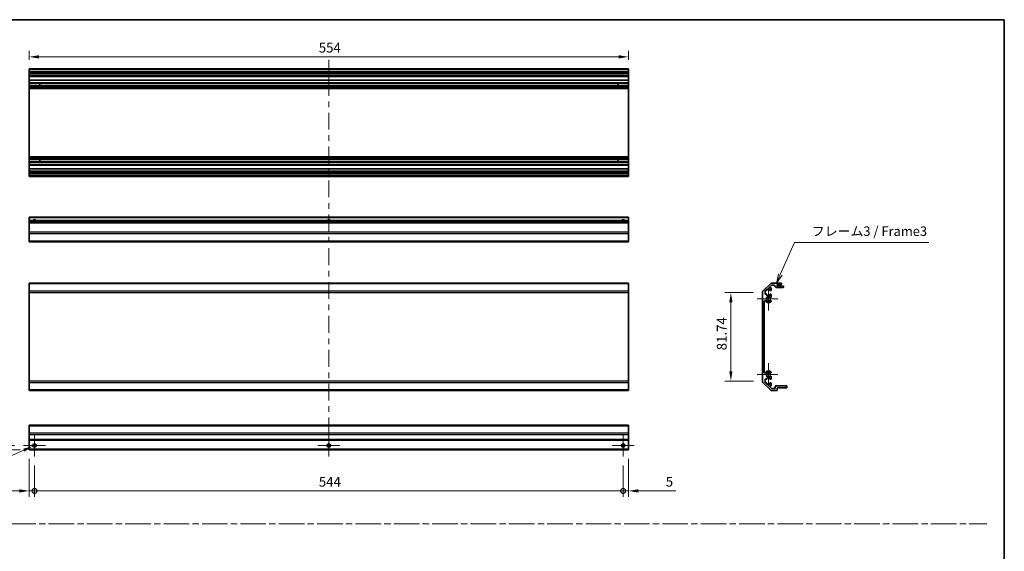
# Model space of a CAD drawing. Units: millimetres. Extents: x 0 to 9815, y -29 to 1686.
# Drawn here: x 6549 to 7459, y 492 to 984 of the extents above; entities that cross this region are included whole.
import ezdxf

# ---------------------------------------------------------------- set-up
doc = ezdxf.new("R2010")
doc.units = ezdxf.units.MM
doc.header["$LTSCALE"] = 5.5
doc.linetypes.add('CHAIN', pattern=[0.3543, 0.2362, -0.0295, 0.0591, -0.0295])
doc.layers.get('Defpoints').update_dxf_attribs({"lineweight": 25})
for name, color, linetype, lineweight in [('Border (ISO)', 7, 'Continuous', 35), ('Center Mark (ISO)', 131, 'Continuous', 18), ('Centerline (ISO)', 131, 'Continuous', 18), ('Dimension (ISO)', 7, 'Continuous', 18), ('Dimension (ISO) @ 1', 7, 'Continuous', 18), ('Sketch Geometry (ISO)', 7, 'Continuous', 18), ('Symbol (ISO)', 7, 'Continuous', 18), ('Visible (ISO)', 7, 'Continuous', 35), ('Visible Narrow (ISO)', 7, 'Continuous', 25)]:
    doc.layers.add(name, color=color, linetype=linetype, lineweight=lineweight)
doc.styles.add('Note Text (TK)', font='MS PGothic.ttf')
doc.dimstyles.new('Default - Method 1b (TK)', dxfattribs={"dimscale": 5.5, "dimtxt": 2.5, "dimasz": 2.5, "dimexe": 1, "dimexo": 1.5, "dimgap": 1, "dimtad": 1, "dimtoh": 1, "dimrnd": 1e-08, "dimdsep": 46, "dimtxsty": 'Note Text (TK)', "dimcen": 0.09, "dimdle": 5, "dimclrd": 100, "dimclre": 100, "dimclrt": 7, "dimadec": 1, "dimazin": 1, "dimtfac": 1, "dimtmove": 0, "dimatfit": 3, "dimfxl": 1, "dimtolj": 1, "dimlwd": -1, "dimlwe": -1, "dimarcsym": 0})

# ---------------------------------------------------------------- blocks, each defined once
blk = doc.blocks.new('図面枠 tk図枠')
at = {"layer": 'Border (ISO)'}
for p, q in [((14.5, 289), (405.5, 289)), ((405.5, 289), (405.5, 8))]:
    blk.add_line(p, q, dxfattribs=at)
blk = doc.blocks.new('_DotSmall')
at = {"color": 0, "linetype": 'ByBlock', "const_width": 0.5}
blk.add_lwpolyline([(-0.0625, 0, 1), (0.0625, 0, 1)], format="xyb", close=True, dxfattribs=at)
blk = doc.blocks.new('*D81')
at = {"layer": 'Defpoints', "color": 0}
for p in [(6557.74, 585.63), (6562.74, 579.38), (6562.74, 547.63)]:
    blk.add_point(p, dxfattribs=at)
at = {"layer": 'Dimension (ISO)', "color": 100}
for p, q in [((6557.74, 577.38), (6557.74, 542.13)), ((6562.74, 571.13), (6562.74, 542.13)), ((6548.74, 547.63), (6514.15, 547.63)), ((6562.74, 547.63), (6557.74, 547.63)), ((6562.74, 547.63), (6580.74, 547.63))]:
    blk.add_line(p, q, dxfattribs=at)
blk.add_solid([(6548.74, 549.13), (6548.74, 546.13), (6557.74, 547.63)], dxfattribs=at)
at = {"layer": 'Dimension (ISO)', "color": 100, "xscale": 9, "yscale": 9, "zscale": 9, "rotation": 180}
blk.add_blockref('_DotSmall', (6562.74, 547.63), dxfattribs=at)
at = {"layer": 'Dimension (ISO)', "color": 7, "insert": (6518.15, 556.13), "char_height": 9, "attachment_point": 4, "style": 'Note Text (TK)'}
blk.add_mtext('\\A1;5', dxfattribs=at)
blk = doc.blocks.new('*D82')
at = {"layer": 'Defpoints', "color": 0}
for p in [(6562.74, 579.38), (7106.74, 579.38), (7106.74, 547.63)]:
    blk.add_point(p, dxfattribs=at)
at = {"layer": 'Dimension (ISO)', "color": 100}
for p, q in [((6562.74, 571.13), (6562.74, 542.13)), ((7106.74, 571.13), (7106.74, 542.13)), ((6562.74, 547.63), (7106.74, 547.63))]:
    blk.add_line(p, q, dxfattribs=at)
at = {"layer": 'Dimension (ISO)', "color": 100, "xscale": 9, "yscale": 9, "zscale": 9, "rotation": 180}
blk.add_blockref('_DotSmall', (6562.74, 547.63), dxfattribs=at)
at = {"layer": 'Dimension (ISO)', "color": 100, "xscale": 9, "yscale": 9, "zscale": 9}
blk.add_blockref('_DotSmall', (7106.74, 547.63), dxfattribs=at)
at = {"layer": 'Dimension (ISO)', "color": 7, "insert": (6825.49, 556.13), "char_height": 9, "attachment_point": 4, "style": 'Note Text (TK)'}
blk.add_mtext('\\A1;544', dxfattribs=at)
blk = doc.blocks.new('*D83')
at = {"layer": 'Defpoints', "color": 0}
for p in [(7111.74, 585.63), (7106.74, 579.38), (7111.74, 547.63)]:
    blk.add_point(p, dxfattribs=at)
at = {"layer": 'Dimension (ISO)', "color": 100}
for p, q in [((7111.74, 577.38), (7111.74, 542.13)), ((7106.74, 571.13), (7106.74, 542.13)), ((7106.74, 547.63), (7097.74, 547.63)), ((7106.74, 547.63), (7111.74, 547.63)), ((7120.74, 547.63), (7155.33, 547.63))]:
    blk.add_line(p, q, dxfattribs=at)
blk.add_solid([(7120.74, 549.13), (7120.74, 546.13), (7111.74, 547.63)], dxfattribs=at)
at = {"layer": 'Dimension (ISO)', "color": 100, "xscale": 9, "yscale": 9, "zscale": 9}
blk.add_blockref('_DotSmall', (7106.74, 547.63), dxfattribs=at)
at = {"layer": 'Dimension (ISO)', "color": 7, "insert": (7146.11, 556.13), "char_height": 9, "attachment_point": 4, "style": 'Note Text (TK)'}
blk.add_mtext('\\A1;5', dxfattribs=at)
blk = doc.blocks.new('*D84')
at = {"layer": 'Defpoints', "color": 0}
for p in [(6523.63, 589.63), (6552.49, 589.63), (6557.74, 585.63)]:
    blk.add_point(p, dxfattribs=at)
at = {"layer": 'Dimension (ISO)', "color": 100}
for p, q in [((6523.63, 598.63), (6523.63, 607.63)), ((6544.24, 589.63), (6518.13, 589.63)), ((6549.49, 585.63), (6518.13, 585.63)), ((6523.63, 585.63), (6523.63, 589.63)), ((6523.63, 576.63), (6523.63, 567.63))]:
    blk.add_line(p, q, dxfattribs=at)
for points in [[(6522.13, 598.63), (6525.13, 598.63), (6523.63, 589.63)], [(6522.13, 576.63), (6525.13, 576.63), (6523.63, 585.63)]]:
    blk.add_solid(points, dxfattribs=at)
at = {"layer": 'Dimension (ISO)', "color": 7, "insert": (6515.13, 584.79), "char_height": 9, "attachment_point": 4, "rotation": 90, "style": 'Note Text (TK)'}
blk.add_mtext('\\A1;4', dxfattribs=at)
blk = doc.blocks.new('*D85')
at = {"layer": 'Defpoints', "color": 0}
for p in [(6561.12, 588.91), (6564.36, 590.34)]:
    blk.add_point(p, dxfattribs=at)
at = {"layer": 'Dimension (ISO)', "color": 100}
for p, q in [((6466.99, 547.6), (6552.88, 585.3)), ((6562.24, 589.63), (6563.23, 589.63)), ((6562.74, 589.13), (6562.74, 590.12)), ((6430.32, 547.6), (6466.99, 547.6))]:
    blk.add_line(p, q, dxfattribs=at)
blk.add_solid([(6552.27, 586.67), (6553.48, 583.92), (6561.12, 588.91)], dxfattribs=at)
at = {"layer": 'Dimension (ISO)', "color": 7, "insert": (6430.32, 556.1), "char_height": 9, "attachment_point": 4, "style": 'Note Text (TK)'}
blk.add_mtext('\\A1; 3-M3', dxfattribs=at)
blk = doc.blocks.new('*D86')
at = {"layer": 'Defpoints', "color": 0}
for p in [(7206.32, 731.03), (7235.39, 731.03), (7235.39, 649.28)]:
    blk.add_point(p, dxfattribs=at)
at = {"layer": 'Dimension (ISO)', "color": 100}
for p, q in [((7227.14, 731.03), (7200.82, 731.03)), ((7206.32, 658.28), (7206.32, 722.03)), ((7227.14, 649.28), (7200.82, 649.28))]:
    blk.add_line(p, q, dxfattribs=at)
for points in [[(7204.82, 722.03), (7207.82, 722.03), (7206.32, 731.03)], [(7204.82, 658.28), (7207.82, 658.28), (7206.32, 649.28)]]:
    blk.add_solid(points, dxfattribs=at)
at = {"layer": 'Dimension (ISO)', "color": 7, "insert": (7197.82, 677.7), "char_height": 9, "attachment_point": 4, "rotation": 90, "style": 'Note Text (TK)'}
blk.add_mtext('\\A1;81.74', dxfattribs=at)
blk = doc.blocks.new('*D87')
at = {"layer": 'Defpoints', "color": 0}
for p in [(6557.74, 949.12), (6557.74, 938), (7111.74, 938)]:
    blk.add_point(p, dxfattribs=at)
at = {"layer": 'Dimension (ISO)', "color": 100}
for p, q in [((6557.74, 946.25), (6557.74, 954.62)), ((7102.74, 949.12), (6566.74, 949.12)), ((7111.74, 946.25), (7111.74, 954.62))]:
    blk.add_line(p, q, dxfattribs=at)
for points in [[(6566.74, 950.62), (6566.74, 947.62), (6557.74, 949.12)], [(7102.74, 950.62), (7102.74, 947.62), (7111.74, 949.12)]]:
    blk.add_solid(points, dxfattribs=at)
at = {"layer": 'Dimension (ISO)', "color": 7, "insert": (6825.39, 957.62), "char_height": 9, "attachment_point": 4, "style": 'Note Text (TK)'}
blk.add_mtext('\\A1;554', dxfattribs=at)
blk = doc.blocks.new('引出線注記5')
at = {"layer": 'Symbol (ISO)', "color": 100}
for p, q in [((346.35, 221.67), (350.13, 230.12)), ((350.13, 230.12), (354.44, 230.12)), ((354.44, 230.12), (385.55, 230.12)), ((345.89, 221.87), (345.33, 219.39)), ((346.35, 221.67), (345.33, 219.39)), ((345.33, 219.39), (346.81, 221.47))]:
    blk.add_line(p, q, dxfattribs=at)
at = {"layer": 'Symbol (ISO)', "color": 7, "insert": (354.65, 231.07), "char_height": 2.5, "attachment_point": 7, "style": 'Note Text (TK)'}
blk.add_mtext('フレーム3 / Frame3', dxfattribs=at)

msp = doc.modelspace()

# ---------------------------------------------------------------- linework, layer by layer
at = {"layer": 'Center Mark (ISO)', "linetype": 'Continuous'}
for p, q in [((7241.093, 725.157), (7241.093, 735.707)), ((7241.093, 725.157), (7230.543, 725.157)), ((7241.093, 725.157), (7249.843, 725.157)), ((7241.093, 725.157), (7241.093, 714.607)), ((7241.093, 655.157), (7241.093, 665.707)), ((7241.093, 655.157), (7230.543, 655.157)), ((7241.093, 655.157), (7249.843, 655.157)), ((7241.093, 655.157), (7241.093, 644.607)), ((6562.738, 589.626), (6562.738, 599.876)), ((7106.738, 589.626), (7106.738, 599.876)), ((6562.738, 589.626), (6552.488, 589.626)), ((6562.738, 589.626), (6572.988, 589.626)), ((6562.738, 589.626), (6562.738, 579.376)), ((6834.738, 589.626), (6824.488, 589.626)), ((6834.738, 589.626), (6844.988, 589.626)), ((7106.738, 589.626), (7096.488, 589.626)), ((7106.738, 589.626), (7116.988, 589.626)), ((7106.738, 589.626), (7106.738, 579.376))]:
    msp.add_line(p, q, dxfattribs=at)
at = {"layer": 'Centerline (ISO)'}
for p, q in [((6834.738, 937.499), (6834.738, 946.249)), ((6834.738, 937.499), (6834.738, 928.749)), ((6834.738, 589.626), (6834.738, 599.876)), ((6834.738, 589.626), (6834.738, 579.376))]:
    msp.add_line(p, q, dxfattribs=at)
at = {"layer": 'Centerline (ISO)', "linetype": 'Continuous'}
for p, q in [((6834.738, 928.749), (6834.738, 913.169)), ((6834.738, 907.919), (6834.738, 902.669)), ((6834.738, 897.419), (6834.738, 881.84)), ((6834.738, 876.59), (6834.738, 871.34)), ((6834.738, 866.09), (6834.738, 850.511)), ((6834.738, 845.261), (6834.738, 840.011)), ((6834.738, 834.761), (6834.738, 819.181)), ((6834.738, 813.931), (6834.738, 808.681)), ((6834.738, 803.431), (6834.738, 787.852)), ((6834.738, 782.602), (6834.738, 777.352)), ((6834.738, 772.102), (6834.738, 756.523)), ((6834.738, 751.273), (6834.738, 746.023)), ((6834.738, 740.773), (6834.738, 725.193)), ((6834.738, 719.943), (6834.738, 714.693)), ((6834.738, 709.443), (6834.738, 693.864)), ((6834.738, 688.614), (6834.738, 683.364)), ((6834.738, 678.114), (6834.738, 662.535)), ((6834.738, 657.285), (6834.738, 652.035)), ((6834.738, 646.785), (6834.738, 631.205)), ((6834.738, 625.955), (6834.738, 620.705)), ((6834.738, 615.455), (6834.738, 599.876))]:
    msp.add_line(p, q, dxfattribs=at)
at = {"layer": 'Sketch Geometry (ISO)', "color": 4, "linetype": 'CHAIN', "ltscale": 18.194183}
msp.add_line((6114.852, 517.316), (7442.822, 517.316), dxfattribs=at)
at = {"layer": 'Visible (ISO)'}
for p, q in [((6557.738, 937.499), (6557.738, 937.999)), ((7111.738, 937.999), (6557.738, 937.999)), ((6557.738, 937.499), (6557.738, 935.499)), ((7111.738, 937.999), (7111.738, 937.499)), ((7111.738, 935.499), (7111.738, 937.499)), ((6557.738, 934.999), (6557.738, 935.499)), ((7111.738, 935.499), (6557.738, 935.499)), ((6557.738, 934.999), (6557.738, 933.999)), ((6557.738, 933.499), (6557.738, 933.999)), ((6557.738, 933.149), (6557.738, 933.499)), ((7111.738, 933.499), (6557.738, 933.499)), ((6557.738, 933.149), (6557.738, 931.499)), ((6557.738, 930.999), (6557.738, 931.499)), ((6557.738, 930.999), (6557.738, 927.599)), ((7111.738, 930.999), (6557.738, 930.999)), ((7111.738, 935.499), (7111.738, 934.999)), ((7111.738, 933.999), (7111.738, 934.999)), ((7111.738, 933.999), (7111.738, 933.499)), ((7111.738, 933.499), (7111.738, 933.149)), ((7111.738, 931.499), (7111.738, 933.149)), ((7111.738, 931.499), (7111.738, 930.999)), ((7111.738, 927.599), (7111.738, 930.999)), ((6557.738, 927.099), (6557.738, 927.599)), ((7111.738, 927.599), (6557.738, 927.599)), ((6557.738, 927.099), (6557.738, 924.971)), ((6557.738, 924.428), (6557.738, 924.971)), ((7111.738, 924.971), (6557.738, 924.971)), ((6557.738, 924.428), (6557.738, 922.169)), ((7111.738, 924.428), (6557.738, 924.428)), ((6557.738, 921.626), (6557.738, 922.169)), ((7111.738, 922.169), (6557.738, 922.169)), ((6557.738, 921.626), (6557.738, 921.112)), ((7111.738, 921.626), (6557.738, 921.626)), ((6557.738, 920.775), (6557.738, 921.112)), ((7111.738, 921.112), (6557.738, 921.112)), ((6557.738, 919.898), (6557.738, 920.775)), ((6557.738, 919.898), (6557.738, 856.699)), ((7111.738, 919.898), (6557.738, 919.898)), ((6567.738, 922.16), (6567.738, 924.437)), ((7101.738, 924.437), (7101.738, 922.16)), ((7111.738, 927.599), (7111.738, 927.099)), ((7111.738, 924.971), (7111.738, 927.099)), ((7111.738, 924.971), (7111.738, 924.428)), ((7111.738, 922.169), (7111.738, 924.428)), ((7111.738, 922.169), (7111.738, 921.626)), ((7111.738, 921.112), (7111.738, 921.626)), ((7111.738, 921.112), (7111.738, 920.775)), ((7111.738, 920.775), (7111.738, 919.898)), ((7111.738, 856.699), (7111.738, 919.898)), ((6557.738, 855.822), (6557.738, 856.699)), ((7111.738, 856.699), (6557.738, 856.699)), ((6557.738, 855.485), (6557.738, 855.822)), ((6557.738, 855.485), (6557.738, 854.971)), ((7111.738, 855.485), (6557.738, 855.485)), ((7111.738, 856.699), (7111.738, 855.822)), ((7111.738, 855.822), (7111.738, 855.485)), ((7111.738, 854.971), (7111.738, 855.485)), ((6557.738, 854.428), (6557.738, 854.971)), ((7111.738, 854.971), (6557.738, 854.971)), ((6557.738, 854.428), (6557.738, 852.169)), ((7111.738, 854.428), (6557.738, 854.428)), ((6557.738, 851.626), (6557.738, 852.169)), ((7111.738, 852.169), (6557.738, 852.169)), ((6557.738, 851.626), (6557.738, 849.499)), ((7111.738, 851.626), (6557.738, 851.626)), ((6557.738, 848.999), (6557.738, 849.499)), ((6557.738, 848.999), (6557.738, 845.599)), ((7111.738, 848.999), (6557.738, 848.999)), ((6567.738, 852.16), (6567.738, 854.437)), ((7101.738, 854.437), (7101.738, 852.16)), ((7111.738, 854.971), (7111.738, 854.428)), ((7111.738, 852.169), (7111.738, 854.428)), ((7111.738, 852.169), (7111.738, 851.626)), ((7111.738, 849.499), (7111.738, 851.626)), ((7111.738, 849.499), (7111.738, 848.999)), ((7111.738, 845.599), (7111.738, 848.999)), ((6557.738, 845.099), (6557.738, 845.599)), ((7111.738, 845.599), (6557.738, 845.599)), ((6557.738, 845.099), (6557.738, 843.449)), ((6557.738, 842.949), (6557.738, 843.449)), ((6557.738, 842.949), (6557.738, 842.649)), ((7111.738, 842.949), (6557.738, 842.949)), ((6557.738, 842.149), (6557.738, 842.649)), ((7111.738, 842.649), (6557.738, 842.649)), ((6557.738, 842.149), (6557.738, 841.949)), ((6557.738, 841.449), (6557.738, 841.949)), ((6557.738, 841.449), (6557.738, 839.799)), ((7111.738, 841.449), (6557.738, 841.449)), ((6557.738, 839.299), (6557.738, 839.799)), ((7111.738, 839.799), (6557.738, 839.799)), ((6557.738, 839.299), (6557.738, 839.099)), ((6557.738, 838.599), (6557.738, 839.099)), ((7111.738, 838.599), (6557.738, 838.599)), ((7111.738, 845.599), (7111.738, 845.099)), ((7111.738, 843.449), (7111.738, 845.099)), ((7111.738, 843.449), (7111.738, 842.949)), ((7111.738, 842.649), (7111.738, 842.949)), ((7111.738, 842.649), (7111.738, 842.149)), ((7111.738, 841.949), (7111.738, 842.149)), ((7111.738, 841.949), (7111.738, 841.449)), ((7111.738, 839.799), (7111.738, 841.449)), ((7111.738, 839.799), (7111.738, 839.299)), ((7111.738, 839.099), (7111.738, 839.299)), ((7111.738, 839.099), (7111.738, 838.599)), ((6557.738, 800.245), (6557.738, 800.745)), ((7111.738, 800.745), (6557.738, 800.745)), ((6557.738, 800.245), (6557.738, 797.745)), ((6557.738, 797.245), (6557.738, 797.745)), ((7111.738, 797.745), (6557.738, 797.745)), ((6557.738, 797.245), (6557.738, 795.745)), ((6557.738, 795.245), (6557.738, 795.745)), ((7111.738, 795.745), (6557.738, 795.745)), ((6557.738, 795.245), (6557.738, 786.873)), ((7111.738, 800.745), (7111.738, 800.245)), ((7111.738, 797.745), (7111.738, 800.245)), ((7111.738, 797.745), (7111.738, 797.245)), ((7111.738, 795.745), (7111.738, 797.245)), ((7111.738, 795.745), (7111.738, 795.245)), ((7111.738, 786.873), (7111.738, 795.245)), ((6557.738, 785.459), (6557.738, 786.873)), ((6557.738, 785.459), (6557.738, 778.63)), ((7111.738, 786.873), (7111.738, 785.459)), ((7111.738, 778.63), (7111.738, 785.459)), ((6557.738, 778.045), (6557.738, 778.63)), ((6557.738, 778.045), (7111.738, 778.045)), ((7111.738, 778.63), (7111.738, 778.045)), ((6557.738, 739.271), (6557.738, 739.857)), ((7111.738, 739.857), (6557.738, 739.857)), ((6557.738, 739.271), (6557.738, 732.442)), ((7111.738, 739.857), (7111.738, 739.271)), ((7111.738, 732.442), (7111.738, 739.271)), ((7235.979, 732.442), (7242.808, 739.271)), ((7243.992, 737.91), (7242.442, 736.36)), ((7244.222, 739.857), (7252.593, 739.857)), ((7245.869, 738.057), (7244.346, 738.057)), ((7247.944, 735.974), (7246.243, 737.889)), ((7249.093, 738.657), (7249.093, 737.007)), ((7252.593, 738.657), (7249.093, 738.657)), ((7253.093, 739.357), (7253.093, 739.157)), ((6557.738, 731.028), (6557.738, 732.442)), ((6557.738, 731.028), (6557.738, 649.285)), ((7111.738, 732.442), (7111.738, 731.028)), ((7111.738, 649.285), (7111.738, 731.028)), ((7235.393, 649.285), (7235.393, 731.028)), ((7237.843, 732.857), (7237.843, 729.457)), ((7239.543, 732.857), (7237.843, 732.857)), ((7237.843, 729.457), (7239.543, 729.457)), ((7239.543, 734.257), (7239.543, 732.857)), ((7242.343, 734.257), (7239.543, 734.257)), ((7239.543, 729.457), (7239.543, 728.057)), ((7239.543, 728.057), (7242.343, 728.057)), ((7242.343, 732.857), (7242.343, 734.257)), ((7243.093, 732.857), (7242.343, 732.857)), ((7242.343, 729.457), (7243.093, 729.457)), ((7242.343, 728.057), (7242.343, 729.457)), ((7242.796, 735.507), (7243.093, 735.507)), ((7243.593, 735.007), (7243.593, 733.357)), ((7243.593, 728.957), (7243.593, 726.829)), ((7254.593, 735.807), (7248.318, 735.807)), ((7249.093, 737.007), (7254.593, 737.007)), ((7255.093, 736.507), (7255.093, 736.307)), ((7237.193, 723.247), (7237.193, 657.066)), ((7243.593, 723.484), (7243.593, 722.97)), ((7243.593, 657.343), (7243.593, 656.829)), ((6557.738, 647.871), (6557.738, 649.285)), ((6557.738, 647.871), (6557.738, 641.042)), ((7111.738, 649.285), (7111.738, 647.871)), ((7111.738, 641.042), (7111.738, 647.871)), ((7242.808, 641.042), (7235.979, 647.871)), ((7237.843, 650.857), (7237.843, 647.457)), ((7239.543, 650.857), (7237.843, 650.857)), ((7237.843, 647.457), (7239.543, 647.457)), ((7239.543, 652.257), (7239.543, 650.857)), ((7242.343, 652.257), (7239.543, 652.257)), ((7239.543, 647.457), (7239.543, 646.057)), ((7242.343, 650.857), (7242.343, 652.257)), ((7243.093, 650.857), (7242.343, 650.857)), ((7242.343, 647.457), (7243.093, 647.457)), ((7242.343, 646.057), (7242.343, 647.457)), ((7243.593, 653.484), (7243.593, 651.357)), ((7243.593, 646.957), (7243.593, 645.307)), ((6557.738, 640.457), (6557.738, 641.042)), ((7111.738, 640.457), (6557.738, 640.457)), ((7111.738, 641.042), (7111.738, 640.457)), ((7239.543, 646.057), (7242.343, 646.057)), ((7242.442, 643.953), (7243.992, 642.403)), ((7243.093, 644.807), (7242.796, 644.807)), ((7248.593, 640.457), (7244.222, 640.457)), ((7244.346, 642.257), (7246.793, 642.257)), ((7247.293, 642.757), (7247.293, 644.457)), ((7247.793, 644.957), (7257.593, 644.957)), ((7249.093, 642.957), (7249.093, 640.957)), ((7257.593, 642.957), (7249.093, 642.957)), ((7258.093, 644.457), (7258.093, 643.457)), ((6557.738, 607.74), (6557.738, 608.326)), ((7111.738, 608.326), (6557.738, 608.326)), ((6557.738, 607.74), (6557.738, 600.912)), ((6557.738, 599.498), (6557.738, 600.912)), ((7111.738, 608.326), (7111.738, 607.74)), ((7111.738, 600.912), (7111.738, 607.74)), ((7111.738, 600.912), (7111.738, 599.498)), ((6557.738, 599.498), (6557.738, 595.126)), ((6557.738, 594.626), (6557.738, 595.126)), ((6557.738, 594.626), (6557.738, 586.126)), ((7111.738, 594.626), (6557.738, 594.626)), ((7111.738, 595.126), (7111.738, 599.498)), ((7111.738, 595.126), (7111.738, 594.626)), ((7111.738, 586.126), (7111.738, 594.626)), ((6557.738, 585.626), (6557.738, 586.126)), ((7111.738, 585.626), (6557.738, 585.626)), ((6563.856, 588.626), (6561.62, 588.626)), ((6835.856, 588.626), (6833.62, 588.626)), ((7107.856, 588.626), (7105.62, 588.626)), ((7111.738, 586.126), (7111.738, 585.626))]:
    msp.add_line(p, q, dxfattribs=at)
for centre in [(6562.738, 589.626), (6834.738, 589.626), (7106.738, 589.626)]:
    msp.add_circle(centre, 1.5, dxfattribs=at)
for centre, radius, start, end in [((6562.738, 796.745), 1.5, 41.810315, 138.189685), ((6834.738, 796.745), 1.5, 41.810315, 138.189685), ((7106.738, 796.745), 1.5, 41.810315, 138.189685), ((7244.222, 737.857), 2, 90, 135), ((7244.346, 737.557), 0.5, 90, 135), ((7245.869, 737.557), 0.5, 41.633539, 90), ((7252.593, 739.357), 0.5, 0, 90), ((7252.593, 739.157), 0.5, 270, 0), ((7237.393, 731.028), 2, 135, 180), ((7242.796, 736.007), 0.5, 135, 270), ((7243.093, 735.007), 0.5, 0, 90), ((7243.093, 733.357), 0.5, 270, 0), ((7243.093, 728.957), 0.5, 0, 90), ((7248.318, 736.307), 0.5, 221.633539, 270), ((7254.593, 736.507), 0.5, 0, 90), ((7254.593, 736.307), 0.5, 270, 0), ((7237.693, 723.247), 0.5, 29.320529, 180), ((7241.093, 725.157), 3.4, 209.320529, 312.079787), ((7241.093, 725.157), 1.8, 47.920213, 312.079787), ((7242.836, 727.086), 0.8, 227.920213, 341.256099), ((7242.836, 723.227), 0.8, 18.743901, 132.079787), ((7242.836, 723.227), 0.8, 312.079787, 341.256099), ((7237.693, 657.066), 0.5, 180, 330.679471), ((7241.093, 655.157), 3.4, 47.920213, 150.679471), ((7241.093, 655.157), 1.8, 47.920213, 312.079787), ((7242.836, 657.086), 0.8, 227.920213, 341.256099), ((7242.836, 657.086), 0.8, 18.743901, 47.920213), ((7237.393, 649.285), 2, 180, 225), ((7242.836, 653.227), 0.8, 18.743901, 132.079787), ((7243.093, 651.357), 0.5, 270, 0), ((7243.093, 646.957), 0.5, 0, 90), ((7242.796, 644.307), 0.5, 90, 225), ((7244.222, 642.457), 2, 225, 270), ((7243.093, 645.307), 0.5, 270, 0), ((7244.346, 642.757), 0.5, 225, 270), ((7246.793, 642.757), 0.5, 270, 0), ((7247.793, 644.457), 0.5, 90, 180), ((7248.593, 640.957), 0.5, 270, 0), ((7257.593, 644.457), 0.5, 0, 90), ((7257.593, 643.457), 0.5, 270, 0)]:
    msp.add_arc(centre, radius, start, end, dxfattribs=at)
at = {"layer": 'Visible Narrow (ISO)'}
for p, q in [((7111.738, 937.499), (6557.738, 937.499)), ((7111.738, 934.999), (6557.738, 934.999)), ((7111.738, 933.999), (6557.738, 933.999)), ((7111.738, 933.149), (6557.738, 933.149)), ((7111.738, 931.499), (6557.738, 931.499)), ((7111.738, 927.099), (6557.738, 927.099)), ((6557.738, 924.437), (6567.738, 924.437)), ((6567.738, 922.16), (6557.738, 922.16)), ((7111.738, 920.775), (6557.738, 920.775)), ((7101.738, 924.437), (7111.738, 924.437)), ((7111.738, 922.16), (7101.738, 922.16)), ((7111.738, 855.822), (6557.738, 855.822)), ((6557.738, 854.437), (6567.738, 854.437)), ((6567.738, 852.16), (6557.738, 852.16)), ((7111.738, 849.499), (6557.738, 849.499)), ((7101.738, 854.437), (7111.738, 854.437)), ((7111.738, 852.16), (7101.738, 852.16)), ((7111.738, 845.099), (6557.738, 845.099)), ((7111.738, 843.449), (6557.738, 843.449)), ((7111.738, 842.149), (6557.738, 842.149)), ((7111.738, 841.949), (6557.738, 841.949)), ((7111.738, 839.299), (6557.738, 839.299)), ((7111.738, 839.099), (6557.738, 839.099)), ((7111.738, 800.245), (6557.738, 800.245)), ((7111.738, 797.245), (6557.738, 797.245)), ((7111.738, 795.245), (6557.738, 795.245)), ((7111.738, 786.873), (6557.738, 786.873)), ((7111.738, 785.459), (6557.738, 785.459)), ((7111.738, 778.63), (6557.738, 778.63)), ((7111.738, 739.271), (6557.738, 739.271)), ((7111.738, 732.442), (6557.738, 732.442)), ((6557.738, 731.028), (7111.738, 731.028)), ((7111.738, 649.285), (6557.738, 649.285)), ((6557.738, 647.871), (7111.738, 647.871)), ((7111.738, 641.042), (6557.738, 641.042)), ((6557.738, 607.74), (7111.738, 607.74)), ((7111.738, 600.912), (6557.738, 600.912)), ((7111.738, 599.498), (6557.738, 599.498)), ((7111.738, 595.126), (6557.738, 595.126)), ((7111.738, 586.126), (6557.738, 586.126)), ((6564.153, 589.126), (6561.324, 589.126)), ((6836.153, 589.126), (6833.324, 589.126)), ((7108.153, 589.126), (7105.324, 589.126))]:
    msp.add_line(p, q, dxfattribs=at)
for centre in [(6562.738, 589.626), (6834.738, 589.626), (7106.738, 589.626)]:
    msp.add_circle(centre, 1.77, dxfattribs=at)
for centre, radius, start, end in [((6562.738, 796.745), 1.771, 34.389251, 145.610749), ((6834.738, 796.745), 1.771, 34.389251, 145.610749), ((7106.738, 796.745), 1.77, 34.389251, 145.610749), ((7241.093, 725.157), 2.179, 31.488833, 328.511167), ((7241.093, 655.157), 2.179, 31.488833, 328.511167)]:
    msp.add_arc(centre, radius, start, end, dxfattribs=at)

# ---------------------------------------------------------------- block references
at = {"xscale": 3.5, "yscale": 3.5, "zscale": 3.5}
msp.add_blockref('図面枠 tk図枠', (6039.75, -28), dxfattribs=at)
at = {"layer": 'Symbol (ISO)', "xscale": 3.5, "yscale": 3.5, "zscale": 3.5}
msp.add_blockref('引出線注記5', (6039.75, -28), dxfattribs=at)

# ---------------------------------------------------------------- dimensions: what is measured, and where the dimension line sits
at = {"layer": 'Dimension (ISO) @ 1', "color": 100}
for base, p1, p2, angle, override, picture, middle in [((6557.738, 949.117), (7111.738, 937.999), (6557.738, 937.999), 180, {"dimscale": 1, "dimtxt": 9, "dimasz": 9, "dimexe": 5.5, "dimexo": 8.25, "dimgap": 4, "dimtoh": 0, "dimdec": 2, "dimcen": 0.495, "dimtp": 0, "dimtm": 0, "dimtdec": 2, "dimtix": 0, "dimtofl": 0, "dimtmove": 0, "dimatfit": 1}, '*D87', (6834.674, 949.117)), ((7206.324, 731.028), (7235.393, 649.285), (7235.393, 731.028), 90, {"dimscale": 1, "dimtxt": 9, "dimasz": 9, "dimexe": 5.5, "dimexo": 8.25, "dimgap": 4, "dimtoh": 0, "dimdec": 2, "dimcen": 0.495, "dimtp": 0, "dimtm": 0, "dimtdec": 2, "dimtix": 0, "dimtofl": 0, "dimtmove": 0, "dimatfit": 1}, '*D86', (7206.324, 691.608)), ((6523.632, 589.626), (6557.738, 585.626), (6552.488, 589.626), 90, {"dimscale": 1, "dimtxt": 9, "dimasz": 9, "dimexe": 5.5, "dimexo": 8.25, "dimgap": 4, "dimtoh": 0, "dimdec": 2, "dimcen": 0.495, "dimtp": 0, "dimtm": 0, "dimtdec": 2, "dimtix": 0, "dimtofl": 1, "dimtmove": 0, "dimatfit": 1}, '*D84', (6523.632, 587.626)), ((6562.738, 547.626), (6557.738, 585.626), (6562.738, 579.376), 180, {"dimscale": 1, "dimtxt": 9, "dimasz": 9, "dimexe": 5.5, "dimexo": 8.25, "dimgap": 4, "dimtoh": 0, "dimdec": 2, "dimblk2": 'DotSmall', "dimsah": 1, "dimcen": 0.495, "dimdle": 0, "dimtp": 0, "dimtm": 0, "dimtdec": 2, "dimtix": 0, "dimtofl": 1, "dimtmove": 0, "dimatfit": 1}, '*D81', (6520.754, 547.626)), ((7111.738, 547.626), (7106.738, 579.376), (7111.738, 585.626), 180, {"dimscale": 1, "dimtxt": 9, "dimasz": 9, "dimexe": 5.5, "dimexo": 8.25, "dimgap": 4, "dimtoh": 0, "dimdec": 2, "dimblk1": 'DotSmall', "dimsah": 1, "dimcen": 0.495, "dimdle": 0, "dimtp": 0, "dimtm": 0, "dimtdec": 2, "dimtix": 0, "dimtofl": 1, "dimtmove": 0, "dimatfit": 1}, '*D83', (7148.723, 547.626)), ((7106.738, 547.626), (6562.738, 579.376), (7106.738, 579.376), 180, {"dimscale": 1, "dimtxt": 9, "dimasz": 9, "dimexe": 5.5, "dimexo": 8.25, "dimgap": 4, "dimtoh": 0, "dimdec": 2, "dimblk1": 'DotSmall', "dimblk2": 'DotSmall', "dimsah": 1, "dimcen": 0.495, "dimdle": 0, "dimtp": 0, "dimtm": 0, "dimtdec": 2, "dimtix": 0, "dimtofl": 0, "dimtmove": 0, "dimatfit": 1}, '*D82', (6834.773, 547.626))]:
    dim = msp.add_linear_dim(base=base, p1=p1, p2=p2, angle=angle, dimstyle='Default - Method 1b (TK)', override=override, dxfattribs=at)
    dim.commit()
    dim.dimension.update_dxf_attribs({"geometry": picture, "text_midpoint": middle, "dimtype": 128})
dim = msp.add_diameter_dim_2p(p1=(6564.36, 590.338), p2=(6561.117, 588.915), text=' 3-M3', dimstyle='Default - Method 1b (TK)', override={"dimscale": 1, "dimtxt": 9, "dimasz": 9, "dimexe": 5.5, "dimexo": 8.25, "dimgap": 4, "dimtih": 1, "dimlfac": 1, "dimcen": 0.495, "dimtix": 0, "dimtofl": 0, "dimtmove": 0, "dimatfit": 3}, dxfattribs=at)
dim.commit()
dim.dimension.update_dxf_attribs({"geometry": '*D85', "text_midpoint": (6446.655, 547.603), "dimtype": 131})

doc.saveas('drawing.dxf')
